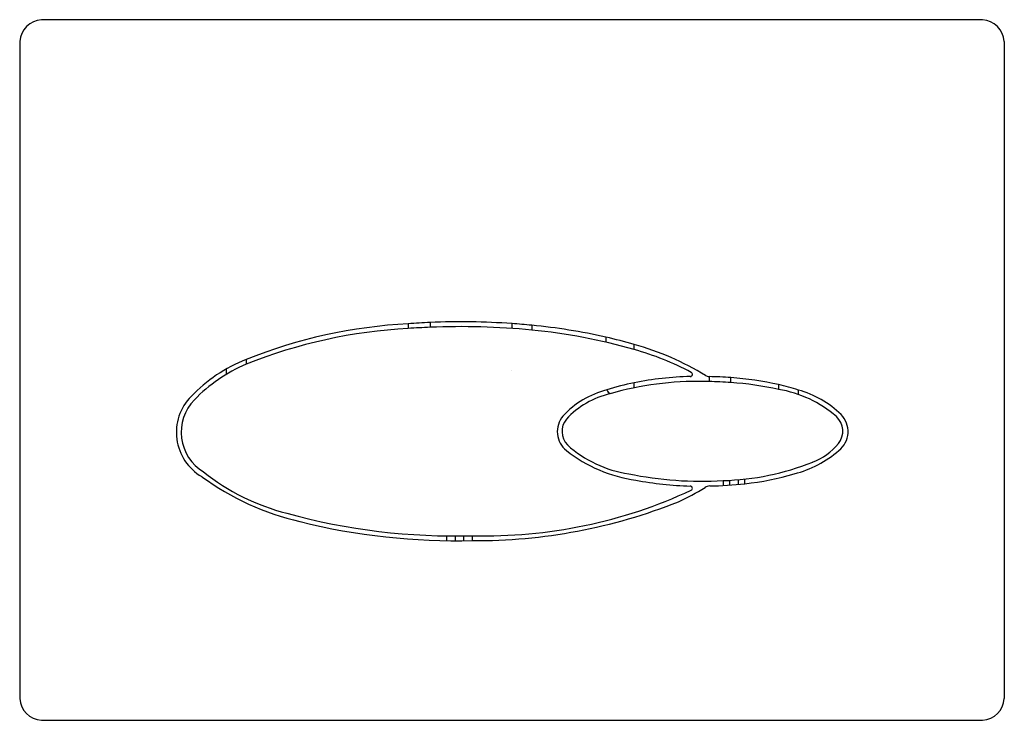
# Model space of a CAD drawing. Units: inches. Extents: x 512.39 to 521.25, y 54.59 to 60.89.
import ezdxf

# ---------------------------------------------------------------- set-up
doc = ezdxf.new("R2010")
doc.units = ezdxf.units.IN
doc.header["$LTSCALE"] = 0.64311
doc.header["$MEASUREMENT"] = 0
doc.layers.get('0').update_dxf_attribs({"color": 255, "linetype": 'CONTINUOUS'})
doc.layers.get('Defpoints').update_dxf_attribs({"linetype": 'CONTINUOUS'})
doc.styles.get("Standard").update_dxf_attribs({"font": 'txt', "width": 0.8})

msp = doc.modelspace()

# ---------------------------------------------------------------- linework, layer by layer
for p, q in [((521.0526, 60.8938), (512.588, 60.8938)), ((512.3912, 60.697), (512.3912, 54.7915)), ((521.2494, 60.697), (521.2494, 54.7915)), ((515.8866, 58.1602), (515.8866, 58.1172)), ((516.0834, 58.1715), (516.0834, 58.1283)), ((516.8203, 58.1611), (516.8203, 58.118)), ((516.9975, 58.1461), (516.9975, 58.1032)), ((517.6642, 58.0398), (517.6642, 57.9944)), ((517.9201, 57.9288), (517.9201, 57.9731)), ((514.4286, 57.8388), (514.4286, 57.7961)), ((514.2514, 57.706), (514.2514, 57.7541)), ((518.5927, 57.6847), (518.5927, 57.6404)), ((518.7895, 57.6315), (518.7895, 57.6759)), ((517.9201, 57.5837), (517.9201, 57.6295)), ((519.2191, 57.6128), (519.2192, 57.5702)), ((519.3965, 57.5242), (519.3965, 57.5637)), ((518.7193, 56.7501), (518.7193, 56.7058)), ((518.7783, 56.7525), (518.7783, 56.7095)), ((518.8571, 56.716), (518.8571, 56.758)), ((518.9161, 56.7222), (518.9161, 56.7638)), ((516.2298, 56.2526), (516.2298, 56.209)), ((516.3085, 56.2521), (516.3085, 56.2082)), ((516.3872, 56.2085), (516.3872, 56.2527)), ((516.466, 56.2098), (516.466, 56.2543)), ((512.588, 54.5946), (521.0526, 54.5946))]:
    msp.add_line(p, q)
for centre, radius, start, end in [((512.6037, 60.6813), 0.2131, 94.21467, 175.78533), ((521.0369, 60.6813), 0.2131, 4.21467, 85.78533), ((516.1329, 53.5757), 4.5911, 93.07508, 111.79074), ((516.1216, 53.5789), 4.5443, 92.96507, 111.87403), ((516.3198, 52.3307), 5.8456, 92.3171, 94.24981), ((516.3518, 51.6003), 6.5335, 92.35434, 94.08343), ((516.3591, 51.5989), 6.5784, 85.9798, 92.40174), ((516.3595, 51.5077), 6.6263, 84.47541, 92.38813), ((516.4315, 52.5026), 5.6718, 84.27268, 86.06883), ((516.4809, 52.7635), 5.4074, 77.35983, 84.51834), ((516.4839, 52.859), 5.2693, 74.18269, 84.4063), ((516.7455, 53.9942), 4.1486, 73.55288, 77.20604), ((517.2506, 55.5529), 2.5111, 58.51345, 74.53541), ((517.2059, 55.4067), 2.6212, 62.07958, 74.18905), ((514.9413, 56.539), 1.3972, 111.52614, 136.17845), ((514.9745, 56.504), 1.4027, 112.90418, 136.18067), ((518.4907, 54.812), 2.8746, 91.31836, 101.4478), ((518.4239, 57.7056), 0.0197, 271.83907, 61.42219), ((518.5944, 57.7439), 0.0592, 236.97324, 268.38431), ((518.5395, 54.2995), 3.3856, 85.76491, 89.10007), ((518.5872, 54.8047), 2.8783, 77.31371, 85.96916), ((518.3258, 55.5703), 2.0988, 101.14414, 108.13584), ((518.5038, 54.6989), 2.9432, 89.16598, 105.76531), ((518.5538, 57.1448), 0.4971, 85.51533, 90.83086), ((518.5341, 54.1316), 3.5092, 85.82626, 89.04394), ((518.5694, 54.553), 3.0864, 77.841, 85.9093), ((518.7782, 55.6737), 1.9886, 71.88558, 77.18377), ((514.2608, 57.1833), 0.4602, 135.38796, 239.89139), ((517.8744, 56.7772), 0.8131, 104.38059, 137.11656), ((517.8832, 56.7657), 0.7864, 103.16396, 136.88148), ((517.7429, 57.5999), 0.0787, 206.48973, 240.43792), ((519.0371, 56.5041), 1.0815, 49.50637, 80.29531), ((519.159, 56.7025), 0.8933, 45.80592, 74.58321), ((514.2612, 57.1841), 0.4172, 135.74848, 238.64813), ((517.4451, 57.1903), 0.2176, 139.88545, 231.5724), ((519.6146, 57.1944), 0.1818, 321.93165, 46.62606), ((519.6268, 57.1911), 0.217, 308.23239, 44.44038), ((517.4489, 57.1923), 0.1784, 141.55826, 223.02562), ((518.0254, 57.8576), 1.0579, 228.07113, 261.59884), ((519.3198, 57.4476), 0.5702, 291.12401, 320.16236), ((518.114, 58.0411), 1.2999, 231.78406, 262.07908), ((519.107, 57.7825), 1.0042, 284.59519, 310.64794), ((518.6532, 59.1164), 2.3672, 271.60062, 291.61943), ((515.4494, 58.7207), 2.4003, 233.74415, 257.08663), ((515.2853, 58.391), 1.9959, 231.54922, 255.805), ((518.5235, 59.9621), 3.218, 258.2975, 273.48738), ((518.6708, 59.1077), 2.3981, 275.87181, 286.70171), ((518.5103, 59.7561), 3.0571, 259.15053, 268.37223), ((518.4234, 56.6806), 0.0196, 298.50051, 89.78787), ((518.6003, 56.6226), 0.0789, 90.92195, 122.73921), ((518.5394, 60.0557), 3.3548, 271.01881, 276.44835), ((516.5748, 60.6641), 4.4112, 268.58672, 294.90989), ((517.5326, 58.299), 1.9087, 294.2636, 302.48187), ((516.4938, 61.143), 4.9332, 269.67687, 291.68885), ((516.3061, 61.9473), 5.6952, 254.62242, 271.60832), ((516.3294, 62.0945), 5.8863, 256.0766, 271.32981), ((512.5995, 54.8029), 0.2086, 183.15204, 266.84796), ((521.0411, 54.8029), 0.2086, 273.15204, 356.84796)]:
    msp.add_arc(centre, radius, start, end)

# ---------------------------------------------------------------- texts
at = {"layer": 'Defpoints'}
for tag, p, s in [('TRADENAME', (516.8151, 57.7409), 'DROPLET'), ('MODELNUMBER', (516.8151, 57.7426), 'K-4177'), ('PRODUCT', (516.8151, 57.7392), 'FLUSH ACTUATOR PLATE'), ('MATERIAL', (516.8151, 57.7376), 'PREMIUM MATERIALS')]:
    msp.add_attdef(tag, p, s, height=0.001, dxfattribs=at)

doc.saveas('drawing.dxf')
